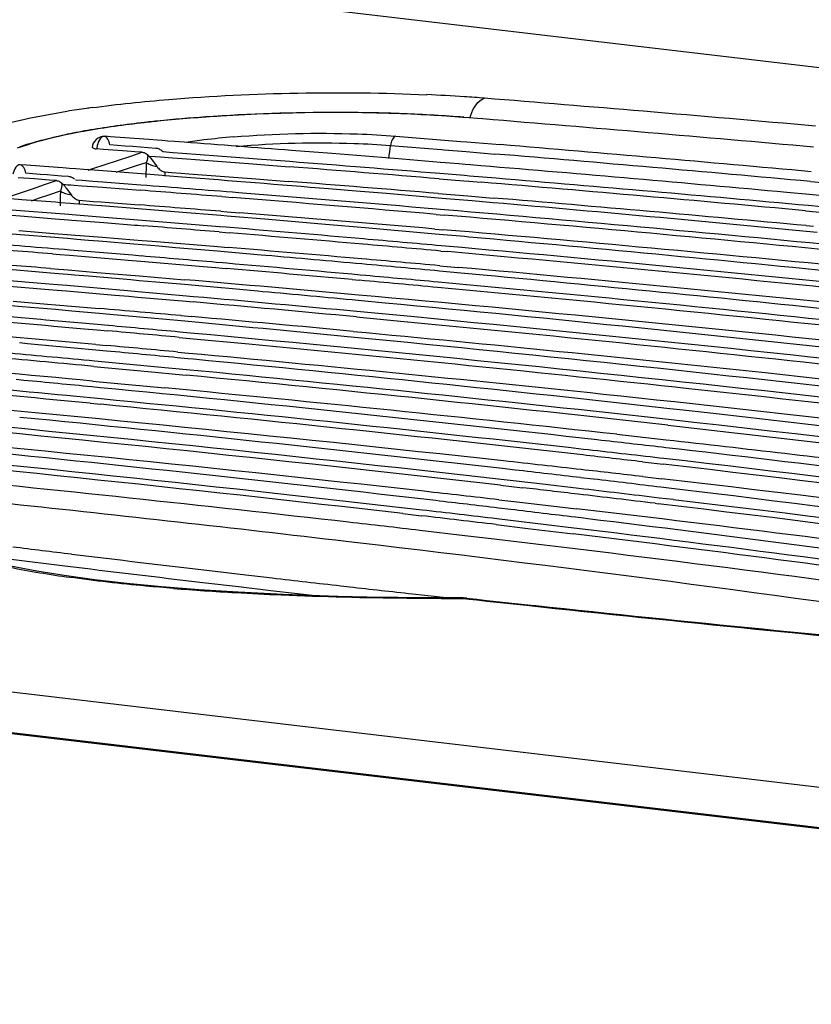
# Model space of a CAD drawing. Units: millimetres. Extents: x 0 to 420, y 0 to 297.
# Drawn here: x 305 to 307, y 90 to 94 of the extents above; entities that cross this region are included whole.
import ezdxf

# ---------------------------------------------------------------- set-up
doc = ezdxf.new("R2010")
doc.units = ezdxf.units.MM
doc.header["$LTSCALE"] = 23.1
doc.layers.get('0').update_dxf_attribs({"linetype": 'CONTINUOUS'})

msp = doc.modelspace()

# ---------------------------------------------------------------- linework, layer by layer
at = {"color": 9, "linetype": 'CONTINUOUS'}
for p, q in [((280.3397, 96.9919), (309.8953, 93.5069)), ((313.0099, 90.5342), (272.7404, 95.2824)), ((312.781, 90.4108), (272.4367, 95.1678)), ((306.1092, 93.6206), (306.113, 93.621)), ((305.8663, 93.5529), (306.102, 93.5337)), ((304.5344, 93.5211), (304.4967, 93.5089)), ((304.545, 93.5245), (304.5344, 93.5211)), ((305.8474, 93.519), (306.0323, 93.504)), ((306.0323, 93.504), (306.0416, 93.5032)), ((306.0416, 93.5032), (306.1218, 93.4966)), ((306.102, 93.5337), (306.1241, 93.5319)), ((306.1241, 93.5319), (306.245, 93.5219)), ((304.8592, 93.465), (304.904, 93.4796)), ((304.904, 93.4796), (304.9491, 93.4942)), ((306.1218, 93.4966), (306.2256, 93.488)), ((304.7528, 93.43), (304.7702, 93.4358)), ((304.7702, 93.4358), (304.8146, 93.4504)), ((304.8146, 93.4504), (304.8592, 93.465)), ((304.855, 93.422), (304.8852, 93.4319)), ((304.8852, 93.4319), (304.9244, 93.4447)), ((304.9244, 93.4447), (304.9637, 93.4574)), ((304.5083, 93.3476), (304.5514, 93.3623)), ((304.5514, 93.3623), (304.5948, 93.3771)), ((304.5948, 93.3771), (304.6384, 93.3918)), ((307.3671, 93.3885), (307.4803, 93.3782)), ((304.4653, 93.3328), (304.5083, 93.3476)), ((304.548, 93.319), (304.5771, 93.329)), ((304.5771, 93.329), (304.615, 93.3419)), ((304.615, 93.3419), (304.653, 93.3547)), ((304.4746, 92.0217), (304.6685, 91.9978)), ((305.1928, 91.9804), (305.3028, 91.9675)), ((305.1686, 91.9376), (305.1791, 91.9364)), ((305.1791, 91.9364), (305.2975, 91.9225)), ((305.3028, 91.9675), (305.4195, 91.9539)), ((305.2958, 91.9021), (305.2958, 91.9021)), ((305.2975, 91.9225), (305.4143, 91.9089)), ((305.4143, 91.9089), (305.5857, 91.8892)), ((305.6677, 91.9254), (305.6998, 91.9218)), ((305.9269, 91.8963), (306.0615, 91.8814)), ((306.108, 91.8798), (306.1231, 91.8781)), ((306.1231, 91.8781), (306.1328, 91.8771)), ((306.1328, 91.8771), (306.1596, 91.8741)), ((306.1596, 91.8741), (306.1963, 91.8702)), ((306.1963, 91.8702), (306.3399, 91.8548))]:
    msp.add_line(p, q, dxfattribs=at)
at = {"color": 6, "linetype": 'CONTINUOUS'}
for p, q in [((312.7891, 90.4136), (272.4543, 95.1695)), ((306.1317, 93.6188), (306.1092, 93.6206)), ((306.1629, 93.6163), (306.1317, 93.6188)), ((306.182, 93.6148), (306.1629, 93.6163)), ((304.8345, 93.5504), (304.8118, 93.5521)), ((304.9542, 93.5416), (304.8345, 93.5504)), ((304.9734, 93.5402), (304.9542, 93.5416)), ((305.0026, 93.538), (304.9734, 93.5402)), ((305.0216, 93.5366), (305.0026, 93.538)), ((304.5339, 93.5231), (304.5032, 93.5132)), ((304.8083, 93.5047), (304.784, 93.5064)), ((304.8941, 93.4983), (304.8083, 93.5047)), ((304.8597, 93.5188), (304.8319, 93.5208)), ((304.8875, 93.5167), (304.8597, 93.5188)), ((304.9152, 93.5147), (304.8875, 93.5167)), ((304.943, 93.5126), (304.9152, 93.5147)), ((304.9707, 93.5106), (304.943, 93.5126)), ((304.9984, 93.5085), (304.9707, 93.5106)), ((305.0418, 93.535), (305.0216, 93.5366)), ((305.0653, 93.5333), (305.0418, 93.535)), ((305.1006, 93.5306), (305.0653, 93.5333)), ((304.9216, 93.4963), (304.8941, 93.4983)), ((304.9491, 93.4942), (304.9216, 93.4963)), ((304.973, 93.4808), (304.9963, 93.4791)), ((304.9963, 93.4791), (305.0152, 93.4777)), ((305.0152, 93.4777), (305.0436, 93.4755)), ((305.0359, 93.4946), (305.0241, 93.4955)), ((305.0599, 93.4928), (305.0359, 93.4946)), ((305.0436, 93.4755), (305.0587, 93.4744)), ((305.0587, 93.4744), (305.0939, 93.4718)), ((305.0951, 93.4901), (305.0599, 93.4928)), ((305.0939, 93.4718), (305.3488, 93.4523)), ((305.3503, 93.4707), (305.0951, 93.4901)), ((305.3651, 93.4696), (305.3503, 93.4707)), ((305.4826, 93.4605), (305.3651, 93.4696)), ((305.6355, 93.4893), (305.4889, 93.5008)), ((305.846, 93.4725), (305.6355, 93.4893)), ((305.8621, 93.4712), (305.846, 93.4725)), ((306.0284, 93.4576), (305.8621, 93.4712)), ((304.53, 93.4477), (304.5071, 93.4494)), ((304.6435, 93.4392), (304.53, 93.4477)), ((304.6621, 93.4378), (304.6435, 93.4392)), ((304.6862, 93.4359), (304.6621, 93.4378)), ((304.7088, 93.4342), (304.6862, 93.4359)), ((304.7364, 93.4321), (304.7088, 93.4342)), ((304.775, 93.4292), (304.7364, 93.4321)), ((305.3488, 93.4523), (305.3637, 93.4511)), ((305.3637, 93.4511), (305.4811, 93.442)), ((306.0625, 93.4548), (306.0284, 93.4576)), ((306.095, 93.4522), (306.0625, 93.4548)), ((306.1179, 93.4503), (306.095, 93.4522)), ((306.137, 93.4487), (306.1179, 93.4503)), ((306.1493, 93.4477), (306.137, 93.4487)), ((306.1743, 93.4456), (306.1493, 93.4477)), ((304.5588, 93.3978), (304.4997, 93.4022)), ((304.5532, 93.4161), (304.5274, 93.4181)), ((304.579, 93.4142), (304.5532, 93.4161)), ((304.5853, 93.3958), (304.5588, 93.3978)), ((304.6048, 93.4123), (304.579, 93.4142)), ((304.6119, 93.3938), (304.5853, 93.3958)), ((304.6306, 93.4103), (304.6048, 93.4123)), ((304.6563, 93.4084), (304.6306, 93.4103)), ((304.6821, 93.4065), (304.6563, 93.4084)), ((304.9462, 93.416), (304.775, 93.4292)), ((304.9637, 93.4147), (304.9462, 93.416)), ((305.0209, 93.4102), (304.9637, 93.4147)), ((305.0334, 93.4093), (305.0209, 93.4102)), ((305.0309, 93.423), (305.0543, 93.4213)), ((305.0917, 93.4047), (305.0334, 93.4093)), ((305.0543, 93.4213), (305.0896, 93.4186)), ((305.0896, 93.4186), (305.1175, 93.4165)), ((305.1175, 93.4165), (305.3448, 93.3991)), ((305.3448, 93.3991), (305.3597, 93.398)), ((305.3597, 93.398), (305.4771, 93.3888)), ((306.024, 93.3984), (306.1134, 93.391)), ((306.1151, 93.4098), (306.0257, 93.4171)), ((306.1329, 93.4083), (306.1151, 93.4098)), ((306.2298, 93.4002), (306.1329, 93.4083)), ((304.6384, 93.3918), (304.6119, 93.3938)), ((304.6624, 93.3784), (304.6799, 93.377)), ((304.6799, 93.377), (304.6908, 93.3762)), ((304.6908, 93.3762), (304.7031, 93.3753)), ((304.7031, 93.3753), (304.73, 93.3732)), ((304.7312, 93.3916), (304.7069, 93.3935)), ((304.73, 93.3732), (304.7684, 93.3703)), ((304.7697, 93.3888), (304.7312, 93.3916)), ((304.7684, 93.3703), (304.8046, 93.3675)), ((304.8058, 93.386), (304.7697, 93.3888)), ((304.8046, 93.3675), (304.8196, 93.3664)), ((304.8209, 93.3849), (304.8058, 93.386)), ((304.8196, 93.3664), (304.9424, 93.3569)), ((304.9438, 93.3755), (304.8209, 93.3849)), ((305.7236, 93.3537), (305.6232, 93.362)), ((306.1134, 93.391), (306.1311, 93.3896)), ((306.1311, 93.3896), (306.1762, 93.3858)), ((304.5133, 93.3227), (304.472, 93.3259)), ((305.2369, 93.3337), (305.2511, 93.3326)), ((305.2511, 93.3326), (305.275, 93.3307)), ((305.8334, 93.3445), (305.7236, 93.3537)), ((306.02, 93.3287), (305.8334, 93.3445)), ((306.0198, 93.3453), (306.127, 93.3364)), ((306.0494, 93.3262), (306.02, 93.3287)), ((306.1276, 93.3195), (306.0494, 93.3262)), ((306.127, 93.3364), (306.2191, 93.3287)), ((307.3629, 93.3413), (307.2815, 93.3488)), ((307.4019, 93.3377), (307.3629, 93.3413)), ((304.508, 93.2823), (304.4283, 93.2884)), ((304.6352, 93.3132), (304.5133, 93.3227)), ((304.6528, 93.3118), (304.6352, 93.3132)), ((304.6887, 93.309), (304.6528, 93.3118)), ((304.7009, 93.308), (304.6887, 93.309)), ((304.7233, 93.3063), (304.7009, 93.308)), ((304.7211, 93.3204), (304.772, 93.3165)), ((304.766, 93.3029), (304.7233, 93.3063)), ((304.8021, 93.3), (304.766, 93.3029)), ((304.772, 93.3165), (304.8002, 93.3144)), ((304.8002, 93.3144), (304.8153, 93.3132)), ((304.8171, 93.2988), (304.8021, 93.3)), ((304.8153, 93.3132), (304.9383, 93.3037)), ((305.0227, 93.2823), (304.8171, 93.2988)), ((306.0435, 93.2861), (306.0144, 93.2886)), ((306.1431, 93.3181), (306.1276, 93.3195)), ((307.4059, 93.2969), (307.3592, 93.3012)), ((304.427, 93.27), (304.5067, 93.2638)), ((304.5067, 93.2638), (304.6336, 93.2539)), ((304.6351, 93.2725), (304.508, 93.2823)), ((304.6336, 93.2539), (304.6816, 93.2501)), ((304.6831, 93.2687), (304.6351, 93.2725)), ((304.6952, 93.2678), (304.6831, 93.2687)), ((304.7962, 93.2598), (304.6952, 93.2678)), ((304.8112, 93.2586), (304.7962, 93.2598)), ((304.9783, 93.2452), (304.8112, 93.2586)), ((305.0807, 93.2776), (305.0227, 93.2823)), ((305.2332, 93.265), (305.0807, 93.2776)), ((305.233, 93.2806), (305.2561, 93.2787)), ((305.2561, 93.2631), (305.2332, 93.265)), ((305.2561, 93.2787), (305.2705, 93.2776)), ((305.2705, 93.2619), (305.2561, 93.2631)), ((305.2705, 93.2776), (305.302, 93.275)), ((305.3927, 93.2517), (305.2705, 93.2619)), ((306.013, 93.2696), (306.042, 93.2671)), ((307.3495, 93.2827), (307.5878, 93.2604)), ((304.6816, 93.2501), (304.6938, 93.2491)), ((304.6938, 93.2491), (304.7946, 93.2411)), ((304.7946, 93.2411), (304.8096, 93.2399)), ((304.8096, 93.2399), (304.9224, 93.2309)), ((304.9224, 93.2309), (304.9331, 93.23)), ((304.9331, 93.23), (304.9534, 93.2284)), ((305.229, 93.2248), (304.9783, 93.2452)), ((305.2522, 93.2228), (305.229, 93.2248)), ((305.2668, 93.2216), (305.2522, 93.2228)), ((305.4054, 93.2507), (305.3927, 93.2517)), ((305.6125, 93.2331), (305.4054, 93.2507)), ((305.7556, 93.2208), (305.6125, 93.2331)), ((306.0092, 93.1985), (305.7556, 93.2208)), ((306.0082, 93.2165), (306.0373, 93.214)), ((307.3525, 93.2289), (307.3788, 93.2265)), ((304.6781, 93.1817), (304.4628, 93.1992)), ((304.5023, 93.2106), (304.6295, 93.2007)), ((304.6295, 93.2007), (304.6773, 93.1969)), ((304.6773, 93.1969), (304.6915, 93.1958)), ((304.6902, 93.1807), (304.6781, 93.1817)), ((304.6915, 93.1958), (304.8055, 93.1868)), ((304.8055, 93.1868), (304.9185, 93.1777)), ((305.2275, 93.2059), (305.2507, 93.204)), ((305.2507, 93.204), (305.2652, 93.2028)), ((306.0386, 93.1959), (306.0092, 93.1985)), ((306.1162, 93.189), (306.0386, 93.1959)), ((306.1315, 93.1876), (306.1162, 93.189)), ((307.3913, 93.2043), (307.3527, 93.208)), ((304.7125, 93.1789), (304.6902, 93.1807)), ((304.7549, 93.1754), (304.7125, 93.1789)), ((304.7908, 93.1724), (304.7549, 93.1754)), ((304.8058, 93.1712), (304.7908, 93.1724)), ((304.9185, 93.1618), (304.8058, 93.1712)), ((304.9185, 93.1777), (304.9489, 93.1752)), ((304.9487, 93.1592), (304.9185, 93.1618)), ((305.0086, 93.1542), (304.9487, 93.1592)), ((304.9489, 93.1752), (304.9847, 93.1723)), ((304.9847, 93.1723), (305.223, 93.1528)), ((305.0696, 93.149), (305.0086, 93.1542)), ((305.1157, 93.1451), (305.0696, 93.149)), ((305.2218, 93.136), (305.1157, 93.1451)), ((305.223, 93.1528), (305.2463, 93.1509)), ((305.2463, 93.1509), (305.2608, 93.1496)), ((306.1051, 93.1494), (306.0319, 93.1559)), ((304.6241, 93.1265), (304.6511, 93.1243)), ((304.6511, 93.1243), (304.6851, 93.1216)), ((304.6864, 93.1404), (304.6679, 93.1419)), ((304.6851, 93.1216), (304.9129, 93.1026)), ((304.9144, 93.1215), (304.6864, 93.1404)), ((304.945, 93.1189), (304.9144, 93.1215)), ((305.2453, 93.134), (305.2218, 93.136)), ((305.26, 93.1327), (305.2453, 93.134)), ((305.3792, 93.1224), (305.26, 93.1327)), ((305.3966, 93.1209), (305.3792, 93.1224)), ((306.03, 93.1369), (306.0549, 93.1346)), ((304.6164, 93.0573), (304.4126, 93.0745)), ((304.9129, 93.1026), (304.9434, 93.1001)), ((304.9434, 93.1001), (305.1698, 93.0808)), ((305.1698, 93.0808), (305.2154, 93.0769)), ((305.2154, 93.0769), (305.2388, 93.0749)), ((305.2402, 93.0938), (305.2163, 93.0959)), ((305.2388, 93.0749), (305.2534, 93.0736)), ((305.2548, 93.0926), (305.2402, 93.0938)), ((306.0256, 93.0838), (306.0919, 93.0778)), ((304.6461, 93.0548), (304.6164, 93.0573)), ((304.6172, 93.0736), (304.647, 93.0712)), ((304.6799, 93.0519), (304.6461, 93.0548)), ((304.647, 93.0712), (304.6811, 93.0684)), ((304.7038, 93.0499), (304.6799, 93.0519)), ((304.6811, 93.0684), (304.7847, 93.0598)), ((304.7545, 93.0455), (304.7038, 93.0499)), ((304.8101, 93.0407), (304.7545, 93.0455)), ((304.7847, 93.0598), (304.9082, 93.0495)), ((304.9071, 93.0323), (304.8101, 93.0407)), ((304.9082, 93.0495), (304.9389, 93.0469)), ((304.9389, 93.0469), (305.1014, 93.0332)), ((305.7582, 93.0482), (305.7375, 93.05)), ((306.1019, 93.0572), (306.0249, 93.0644)), ((306.1171, 93.0558), (306.1019, 93.0572)), ((306.183, 93.0497), (306.1171, 93.0558)), ((304.3591, 93.0193), (304.6108, 92.9981)), ((304.6124, 93.017), (304.3665, 93.0376)), ((304.6424, 93.0145), (304.6124, 93.017)), ((304.6761, 93.0116), (304.6424, 93.0145)), ((304.8953, 92.9928), (304.6761, 93.0116)), ((304.938, 93.0296), (304.9071, 93.0323)), ((304.9986, 93.0243), (304.938, 93.0296)), ((305.102, 93.0152), (304.9986, 93.0243)), ((305.1408, 93.0118), (305.102, 93.0152)), ((305.2348, 93.0034), (305.1408, 93.0118)), ((305.2494, 93.0021), (305.2348, 93.0034)), ((305.7091, 93.0333), (305.7358, 93.0309)), ((304.6108, 92.9981), (304.6408, 92.9956)), ((304.6408, 92.9956), (304.6745, 92.9927)), ((304.6745, 92.9927), (304.8502, 92.9776)), ((304.8502, 92.9776), (304.9007, 92.9732)), ((304.933, 92.9895), (304.8953, 92.9928)), ((304.9007, 92.9732), (304.9315, 92.9705)), ((304.9315, 92.9705), (305.0946, 92.9561)), ((305.0962, 92.9751), (304.933, 92.9895)), ((305.1349, 92.9717), (305.0962, 92.9751)), ((305.3677, 92.9914), (305.2494, 93.0021)), ((305.3851, 92.9898), (305.3677, 92.9914)), ((304.5148, 92.9353), (304.4474, 92.9412)), ((304.4816, 92.9556), (304.6061, 92.945)), ((304.6049, 92.9274), (304.5148, 92.9353)), ((304.6061, 92.945), (304.6363, 92.9425)), ((304.6363, 92.9425), (304.7928, 92.929)), ((305.0946, 92.9561), (305.1332, 92.9527)), ((305.828, 92.9488), (305.7302, 92.958)), ((304.5823, 92.8888), (304.3502, 92.909)), ((304.6353, 92.9247), (304.6049, 92.9274)), ((304.6937, 92.9195), (304.6353, 92.9247)), ((304.7933, 92.9107), (304.6937, 92.9195)), ((304.832, 92.9072), (304.7933, 92.9107)), ((304.9272, 92.8986), (304.832, 92.9072)), ((305.0902, 92.8837), (304.9272, 92.8986)), ((305.0892, 92.9031), (305.1015, 92.902)), ((305.1015, 92.902), (305.1279, 92.8996)), ((305.7239, 92.8986), (305.8837, 92.8835)), ((305.9344, 92.8982), (305.7258, 92.9179)), ((304.3488, 92.89), (304.5994, 92.8681)), ((304.6, 92.8872), (304.5823, 92.8888)), ((304.5994, 92.8681), (304.6293, 92.8655)), ((304.6303, 92.8846), (304.6, 92.8872)), ((304.6293, 92.8655), (304.7389, 92.8557)), ((304.7876, 92.8706), (304.6303, 92.8846)), ((304.8262, 92.8671), (304.7876, 92.8706)), ((305.1287, 92.8801), (305.0902, 92.8837)), ((304.7389, 92.8557), (304.7856, 92.8515)), ((304.7856, 92.8515), (304.8244, 92.848)), ((305.0829, 92.8244), (305.1214, 92.8209)), ((305.1224, 92.8402), (305.0846, 92.8437)), ((304.5337, 92.8015), (304.5048, 92.8041)), ((304.6241, 92.7932), (304.5337, 92.8015)), ((304.7811, 92.7787), (304.6241, 92.7932)), ((304.7805, 92.7985), (304.8193, 92.795)), ((305.1214, 92.8209), (305.3345, 92.801)), ((304.8197, 92.7751), (304.7811, 92.7787)), ((305.0779, 92.7714), (305.1166, 92.7678)), ((304.7739, 92.7194), (304.8125, 92.7158)), ((304.8144, 92.7351), (304.7758, 92.7387)), ((305.0438, 92.7134), (304.8144, 92.7351)), ((305.1139, 92.7472), (305.0757, 92.7508)), ((305.1349, 92.7452), (305.1139, 92.7472)), ((304.8125, 92.7158), (304.9962, 92.6984)), ((304.9962, 92.6984), (305.0688, 92.6915)), ((305.0705, 92.7109), (305.0438, 92.7134)), ((305.0688, 92.6915), (305.1077, 92.6878)), ((305.1094, 92.7072), (305.0705, 92.7109)), ((304.521, 92.6689), (304.4922, 92.6716)), ((304.769, 92.6664), (304.8076, 92.6627)), ((304.8076, 92.6627), (305.0311, 92.6416)), ((304.797, 92.6424), (304.7664, 92.6454)), ((304.7616, 92.6054), (304.7106, 92.6103)), ((304.7599, 92.586), (304.7987, 92.5822)), ((304.8005, 92.6017), (304.7616, 92.6054)), ((306.907, 92.5611), (306.859, 92.5664)), ((307.0368, 92.5464), (306.907, 92.5611)), ((306.667, 92.4736), (306.8458, 92.4538)), ((306.6108, 92.4518), (306.5958, 92.4535)), ((306.8922, 92.4195), (306.8437, 92.4251)), ((306.7596, 92.3741), (306.8349, 92.3654)), ((306.837, 92.386), (306.8216, 92.3877)), ((306.2985, 92.3442), (306.2534, 92.3494)), ((306.3875, 92.294), (306.2484, 92.31)), ((306.5293, 92.2776), (306.3875, 92.294)), ((306.5822, 92.3112), (306.5358, 92.3167)), ((306.761, 92.3204), (306.8286, 92.3126)), ((306.2459, 92.2896), (306.3257, 92.2804)), ((306.8743, 92.2764), (306.8265, 92.2822)), ((307.0151, 92.2593), (306.8743, 92.2764)), ((306.0112, 92.2335), (305.9682, 92.2385)), ((306.2399, 92.2367), (306.327, 92.2267)), ((306.327, 92.2267), (306.5207, 92.2041)), ((306.805, 92.2239), (306.8165, 92.2225)), ((306.8707, 92.2371), (306.8204, 92.2431)), ((305.8924, 92.1866), (305.9598, 92.1788)), ((306.2826, 92.2016), (306.2381, 92.2069)), ((306.4108, 92.1464), (306.232, 92.1677)), ((306.5459, 92.1698), (306.5166, 92.1734)), ((306.5612, 92.1679), (306.5459, 92.1698)), ((306.1166, 92.1068), (305.9542, 92.1259)), ((306.2294, 92.147), (306.3451, 92.1332)), ((306.3451, 92.1332), (306.5089, 92.1134)), ((306.5112, 92.1342), (306.4108, 92.1464)), ((305.6973, 92.0845), (305.6865, 92.0858)), ((305.7277, 92.0809), (305.6973, 92.0845)), ((306.2229, 92.0943), (306.1166, 92.1068)), ((304.5674, 91.9784), (304.4724, 91.9966)), ((304.6669, 91.9621), (304.5674, 91.9784)), ((305.2958, 91.9021), (305.1539, 91.9111)), ((305.367, 91.8983), (305.2958, 91.9021)), ((305.4593, 91.894), (305.367, 91.8983)), ((305.5564, 91.8903), (305.4593, 91.894)), ((306.1103, 91.8813), (305.997, 91.8818)), ((306.1234, 91.8806), (306.1332, 91.8796)), ((306.1332, 91.8796), (306.1599, 91.8767)), ((306.1599, 91.8767), (306.1966, 91.8727)), ((306.1966, 91.8727), (306.3551, 91.8557)), ((306.3551, 91.8557), (306.3736, 91.8537))]:
    msp.add_line(p, q, dxfattribs=at)
at = {"color": 2, "linetype": 'CONTINUOUS'}
for p, q in [((304.9923, 93.4559), (305.0012, 93.4435)), ((304.6823, 93.353), (304.6915, 93.3406))]:
    msp.add_line(p, q, dxfattribs=at)
at = {"color": 9, "linetype": 'CONTINUOUS'}
msp.add_lwpolyline([(305.8663, 93.5529), (305.8634, 93.5517), (305.8606, 93.5496), (305.8579, 93.5469), (305.8554, 93.5434), (305.8531, 93.5394), (305.8511, 93.5348), (305.8495, 93.5298), (305.8483, 93.5245), (305.8474, 93.519)], dxfattribs=at)
at = {"color": 6, "linetype": 'CONTINUOUS'}
for points in [[(305.0169, 93.5015), (305.014, 93.5034), (305.011, 93.505), (305.008, 93.5063), (305.0048, 93.5074), (305.0016, 93.5081), (304.9984, 93.5085)], [(304.9491, 93.4942), (304.9524, 93.4938), (304.9557, 93.4929), (304.9589, 93.4917), (304.9619, 93.4901), (304.9648, 93.4882), (304.9675, 93.486)], [(305.0012, 93.4435), (305.0043, 93.4397), (305.0074, 93.4363), (305.0106, 93.4332), (305.0139, 93.4305), (305.0173, 93.428), (305.0207, 93.4261), (305.0241, 93.4246), (305.0275, 93.4236), (305.0309, 93.423)], [(304.7039, 93.3965), (304.7007, 93.3992), (304.6972, 93.4016), (304.6936, 93.4035), (304.6898, 93.4049), (304.686, 93.4059), (304.6821, 93.4065)], [(304.6384, 93.3918), (304.6416, 93.3913), (304.6448, 93.3905), (304.6479, 93.3894), (304.6509, 93.3879), (304.6537, 93.3861), (304.6563, 93.384)], [(304.6915, 93.3406), (304.6945, 93.3369), (304.6976, 93.3335), (304.7008, 93.3305), (304.7041, 93.3278), (304.7075, 93.3254), (304.7109, 93.3234), (304.7143, 93.322), (304.7177, 93.321), (304.7211, 93.3204)], [(305.1539, 91.9111), (305.02, 91.9215), (304.8936, 91.9335), (304.7757, 91.9471), (304.6669, 91.9621)], [(305.997, 91.8818), (305.8743, 91.883), (305.7614, 91.8848), (305.6567, 91.8872), (305.5564, 91.8903)]]:
    msp.add_lwpolyline(points, dxfattribs=at)
at = {"color": 2, "linetype": 'CONTINUOUS'}
for points in [[(305.0241, 93.4955), (305.0229, 93.4966), (305.0217, 93.4976), (305.0205, 93.4987), (305.0193, 93.4997), (305.0181, 93.5006), (305.0169, 93.5015)], [(304.9675, 93.486), (304.9679, 93.485), (304.9681, 93.4839), (304.9684, 93.4827), (304.9685, 93.4815), (304.9687, 93.4802), (304.9687, 93.4788), (304.9687, 93.4774), (304.9686, 93.4758), (304.9685, 93.4742), (304.9683, 93.4726), (304.968, 93.4708), (304.9676, 93.469), (304.9671, 93.4671), (304.9665, 93.4651), (304.9659, 93.4631), (304.9652, 93.4612), (304.9645, 93.4593), (304.9637, 93.4574)], [(304.9675, 93.486), (304.9684, 93.4852), (304.9694, 93.4844), (304.9703, 93.4835), (304.9712, 93.4826), (304.9721, 93.4817), (304.973, 93.4808)], [(304.973, 93.4808), (304.9763, 93.4771), (304.9796, 93.4731), (304.9828, 93.4691), (304.986, 93.4648), (304.9923, 93.4559)], [(304.9637, 93.4574), (304.9666, 93.4553), (304.9699, 93.4532), (304.9736, 93.4513), (304.9776, 93.4495), (304.9819, 93.4479), (304.9864, 93.4465), (304.9912, 93.4453), (304.9962, 93.4443), (305.0012, 93.4435)], [(304.6563, 93.384), (304.6567, 93.383), (304.657, 93.3819), (304.6573, 93.3807), (304.6575, 93.3795), (304.6576, 93.3782), (304.6577, 93.3769), (304.6578, 93.3755), (304.6577, 93.374), (304.6576, 93.3724), (304.6575, 93.3707), (304.6572, 93.369), (304.6569, 93.3672), (304.6565, 93.3653), (304.656, 93.3634), (304.6554, 93.3613), (304.6547, 93.3592), (304.6539, 93.357), (304.653, 93.3547)], [(304.6563, 93.384), (304.6573, 93.3831), (304.6583, 93.3822), (304.6593, 93.3813), (304.6603, 93.3803), (304.6614, 93.3794), (304.6624, 93.3784)], [(304.6624, 93.3784), (304.6659, 93.3743), (304.6694, 93.3702), (304.6728, 93.3661), (304.676, 93.3617), (304.6823, 93.353)], [(304.653, 93.3547), (304.6559, 93.3525), (304.6593, 93.3504), (304.663, 93.3484), (304.6671, 93.3466), (304.6715, 93.345), (304.6762, 93.3435), (304.6812, 93.3423), (304.6863, 93.3413), (304.6915, 93.3406)]]:
    msp.add_lwpolyline(points, dxfattribs=at)
at = {"color": 9, "linetype": 'CONTINUOUS'}
for centre, radius, start, end in [((305.713, 87.6186), 6.09, 86.21498, 87.4989), ((305.7662, 88.4343), 5.2725, 85.412, 86.206), ((294.2493, -54.8384), 149.0073, 85.182506, 85.404486), ((305.2705, 89.8953), 3.7939, 97.935, 99.0059), ((305.329, 89.4833), 4.2101, 97.6656, 97.949), ((305.6976, 88.3812), 5.2557, 86.1498, 87.4813), ((305.7418, 89.0498), 4.5855, 85.4037, 86.1391), ((294.6531, -50.0525), 144.2045, 84.934325, 85.182674), ((305.483, 88.9579), 4.6732, 95.7562, 96.48), ((305.1538, 91.2523), 2.3548, 100.0306, 101.1766), ((305.4466, 91.315), 2.2407, 97.0291, 97.8838), ((305.5117, 90.7689), 2.7906, 94.772, 96.984), ((305.4073, 91.598), 1.955, 97.8818, 98.8226), ((304.3868, 93.6855), 1.4701, 351.6519, 353.4963), ((294.5756, -46.9695), 140.9752, 84.792637, 85.251842), ((294.574, -46.793), 140.7641, 84.785558, 85.251979), ((305.9076, 93.4051), 0.9453, 176.8245, 180.1396), ((305.9196, 93.3767), 0.8898, 177.0169, 177.9753), ((305.5996, 93.3108), 0.9476, 177.345, 180.6434), ((305.6124, 93.2825), 0.8922, 177.5619, 178.54), ((317.3287, 195.0371), 103.7688, 262.887504, 263.005963), ((317.7204, 198.242), 106.9976, 263.006729, 263.276214), ((305.2325, 95.8541), 3.9361, 258.8304, 262.0292), ((317.7088, 198.3053), 107.1044, 263.006702, 263.276211), ((318.3579, 203.6755), 112.4683, 263.394052, 263.52128), ((305.8589, 102.07), 10.1854, 265.51219, 266.78021), ((305.9374, 103.3566), 11.4743, 266.74968, 267.57667), ((318.6331, 206.1005), 114.9089, 263.537506, 263.651463), ((306.0461, 106.379), 14.4987, 267.65227, 269.44892), ((306.1277, 112.0248), 20.145, 269.37135, 269.65355), ((306.1412, 114.258), 22.3783, 269.6535, 269.91479), ((306.1179, 91.8347), 0.0461, 83.1762, 102.4482), ((319.8364, 218.3741), 127.2371, 263.910982, 264.662736)]:
    msp.add_arc(centre, radius, start, end, dxfattribs=at)
at = {"color": 6, "linetype": 'CONTINUOUS'}
for centre, radius, start, end in [((305.558, 88.161), 5.4743, 93.9768, 95.7934), ((305.6448, 86.8985), 6.7397, 89.89644, 93.96851), ((305.6525, 87.2026), 6.4357, 87.85674, 89.96035), ((305.6818, 88.0162), 5.6215, 86.6962, 87.8452), ((305.7308, 88.8523), 4.784, 85.4178, 86.7044), ((294.4763, -50.9875), 145.0753, 84.897636, 85.371914), ((305.1608, 91.1878), 2.4205, 99.4813, 101.5498), ((305.2941, 90.3945), 3.2249, 97.8045, 99.4964), ((305.4129, 89.5347), 4.0929, 96.3885, 97.8174), ((305.4761, 88.9871), 4.6442, 96.0334, 96.4117), ((305.4953, 88.806), 4.8262, 95.8261, 96.0345), ((294.4337, -48.0267), 141.9587, 85.533493, 85.690697), ((294.7186, -44.0862), 137.9486, 85.29911, 85.525363), ((294.7066, -44.871), 138.7506, 85.320672, 85.545631), ((295.3737, -36.5412), 130.4347, 84.76197, 85.250192), ((294.2989, -44.1475), 137.9749, 85.292125, 85.513547), ((295.4331, -36.1682), 130.0175, 84.737071, 85.236665), ((295.3225, -31.7351), 125.48, 85.44031, 85.602446), ((294.7172, -44.1388), 137.9479, 85.300246, 85.526367), ((295.4279, -35.6138), 129.4466, 84.715786, 85.237105), ((294.1345, -45.9131), 139.6888, 85.441369, 85.562518), ((294.4982, -41.3932), 135.1542, 85.112639, 85.426532), ((295.0359, -35.3057), 129.0621, 85.120309, 85.43953), ((295.4459, -35.4475), 129.2261, 84.713394, 85.217839), ((294.1335, -45.961), 139.6833, 85.442348, 85.563618), ((295.281, -32.6564), 126.442, 84.521506, 85.071879), ((294.5067, -41.3267), 135.0339, 85.11393, 85.414565), ((295.3422, -31.6581), 125.3826, 84.41978, 85.104593), ((295.0446, -35.4014), 129.1566, 84.441745, 85.114819), ((293.9784, -42.3873), 136.059, 85.257463, 85.373267), ((294.4985, -36.5824), 130.25, 85.044566, 85.257714), ((294.2663, -38.9348), 132.5945, 85.032386, 85.241761), ((295.3467, -31.642), 125.3129, 84.412753, 85.106095), ((295.2844, -27.9038), 121.5762, 84.197936, 84.881236), ((293.4258, -43.7805), 137.3642, 85.323885, 85.443324), ((294.1644, -35.4154), 128.9857, 85.329183, 85.475224), ((294.2639, -38.997), 132.6034, 85.033733, 85.242981), ((294.5464, -35.703), 129.3506, 84.90664, 85.032047), ((294.3504, -38.2958), 131.9697, 84.921706, 85.044759), ((295.3126, -27.8819), 121.5115, 84.156259, 84.904334), ((294.0876, -36.3446), 129.918, 85.086097, 85.206146), ((294.1684, -35.3171), 128.9278, 84.8487, 85.003812), ((295.2035, -28.4257), 122.0437, 84.131478, 84.898875), ((293.4249, -43.8258), 137.3562, 85.326147, 85.44433), ((294.0359, -36.9442), 130.5198, 84.856271, 85.068985), ((294.5436, -35.7702), 129.3646, 84.907906, 85.033396), ((294.4072, -32.6652), 126.2652, 84.72072, 84.84861), ((295.2206, -28.2858), 121.8495, 84.132606, 84.881314), ((294.1281, -35.4686), 129.0228, 84.850245, 85.05341), ((294.1396, -35.8017), 129.3726, 84.73112, 84.847511), ((295.2391, -23.8862), 117.4468, 83.977357, 84.653306), ((294.0782, -36.0642), 129.5671, 84.839616, 85.11955), ((294.4309, -32.1041), 125.6446, 84.708573, 84.837855), ((295.1076, -24.8838), 118.3928, 83.909951, 84.712381), ((295.317, -23.3721), 116.8875, 83.933366, 84.746316), ((293.8145, -34.5724), 128.0455, 84.662395, 84.927917), ((294.0553, -31.7219), 125.2253, 84.650463, 84.809007), ((294.9674, -26.3195), 119.7819, 83.915942, 84.843987), ((293.9832, -32.1987), 125.6471, 84.638353, 84.908862), ((295.214, -19.7726), 113.22, 83.688387, 84.620802), ((293.6089, -36.4235), 129.8351, 84.927121, 85.058449), ((293.9763, -32.3107), 125.706, 84.642786, 84.910491), ((293.4369, -33.9502), 127.3277, 84.751343, 84.868081), ((293.8613, -29.1026), 122.502, 84.446206, 84.722641), ((293.2129, -35.9344), 129.2516, 84.865354, 85.05959), ((293.5108, -32.5824), 125.9396, 84.727879, 84.845954), ((293.5076, -32.6515), 125.9555, 84.729362, 84.847518), ((293.1336, -32.5145), 125.7931, 84.689687, 84.829419), ((293.3905, -29.4565), 122.7647, 84.5381, 84.65814), ((292.9945, -33.4608), 126.6756, 84.666657, 84.987682), ((293.1369, -31.8772), 125.1388, 84.664192, 84.823921), ((294.4454, -18.772), 112.0283, 83.638111, 84.524619), ((294.18, -21.0395), 114.2511, 83.632142, 84.511496), ((294.4198, -19.2931), 112.5093, 83.654926, 84.548061), ((292.904, -30.2767), 123.4529, 84.51205, 84.766749), ((293.0618, -28.3072), 121.5175, 84.47267, 84.588937), ((293.239, -26.0049), 119.0958, 83.72464, 84.917033), ((292.9222, -29.4703), 122.6289, 84.46044, 84.759911), ((294.1409, -17.5083), 110.6649, 83.537898, 84.474326), ((294.0722, -22.1448), 115.3083, 83.729266, 84.546408), ((293.8587, -19.9152), 113.0281, 83.55625, 84.445598), ((294.1067, -18.1135), 111.2304, 83.579027, 84.482987), ((293.1933, -22.04), 115.0722, 83.486954, 84.698926), ((293.5678, -18.9954), 112.0254, 83.500516, 84.725544), ((292.942, -24.5777), 117.5691, 83.637999, 84.833225), ((293.8126, -16.4975), 109.5556, 83.479601, 84.398948), ((292.8637, -20.9961), 113.9301, 83.433426, 84.625202), ((293.2807, -17.579), 110.5083, 83.410625, 84.654713), ((295.0028, -9.8124), 102.9209, 83.39355, 83.524083), ((293.5198, -15.1669), 108.1244, 83.38884, 84.321933), ((294.9457, -10.0396), 103.0928, 83.419731, 83.540598), ((294.9379, -10.6472), 103.718, 83.420774, 83.574092), ((297.2344, 8.3625), 84.61, 81.356328, 83.44569), ((294.692, -12.3184), 105.3325, 83.54291, 83.696486), ((296.3883, 2.1371), 90.8311, 81.689872, 83.395721), ((294.6972, -8.6804), 101.6886, 83.314507, 83.449098), ((294.945, -10.0808), 103.0807, 83.417801, 83.542809), ((293.3416, -16.588), 109.4431, 83.51879, 84.353719), ((295.0013, -6.0922), 99.0826, 83.145578, 83.287852), ((296.3821, 2.0519), 90.8632, 81.693892, 83.398083), ((294.3996, -11.0397), 103.9529, 83.459766, 83.609585), ((294.728, -8.1471), 101.0949, 83.297617, 83.412495), ((294.9826, -5.9831), 98.916, 83.135637, 83.297791), ((294.9394, -6.8796), 99.8322, 83.16509, 83.333291), ((296.9739, 9.4934), 83.3728, 81.450985, 83.082706), ((293.3631, -12.6156), 105.4241, 83.287166, 83.9525), ((294.4125, -7.3856), 100.2921, 83.228412, 83.358938), ((296.43, 5.7813), 87.063, 81.397529, 83.148342), ((296.9791, 9.3342), 83.4909, 81.405138, 83.1959), ((294.3412, -8.2596), 101.1289, 83.247469, 83.401571), ((294.7082, -4.9008), 97.7897, 83.064423, 83.202563), ((295.592, -0.9207), 93.7639, 82.288232, 83.306626), ((294.1238, -9.6356), 102.4468, 83.368783, 83.514516), ((294.4029, -7.1997), 100.0482, 83.211278, 83.366759), ((295.8956, 4.5993), 88.2158, 82.078034, 83.055715), ((295.6112, 2.684), 90.0909, 82.038525, 83.052356), ((295.9849, 5.043), 87.7251, 82.015409, 83.108331), ((295.653, 6.2382), 86.4319, 81.691977, 83.306239), ((295.8332, 4.3934), 88.3141, 81.980381, 83.243767), ((319.848, 218.3485), 127.2104, 263.919663, 264.662506)]:
    msp.add_arc(centre, radius, start, end, dxfattribs=at)
at = {"color": 9, "linetype": 'CONTINUOUS'}
for points, knots in [([(304.7674, 93.6558), (304.8596, 93.6682), (305.262, 93.7092), (305.6678, 93.7164), (305.9788, 93.7027)], [0, 0, 0, 0, 0.230114, 1, 1, 1, 1]), ([(306.1796, 93.6865), (306.1809, 93.6872), (306.1836, 93.6885), (306.1865, 93.6895), (306.1879, 93.6899)], [0, 0, 0, 0, 0.511523, 1, 1, 1, 1]), ([(305.9286, 93.6318), (305.6971, 93.642), (305.3913, 93.6387), (305.0872, 93.6149), (305.0143, 93.6076)], [0, 0, 0, 0, 0.759802, 1, 1, 1, 1]), ([(304.8118, 93.5519), (304.806, 93.5527), (304.7926, 93.5406), (304.7882, 93.5271), (304.786, 93.5184)], [0, 0, 0, 0, 0.39215, 1, 1, 1, 1]), ([(304.8319, 93.5208), (304.8309, 93.5282), (304.8273, 93.5406), (304.8171, 93.5512), (304.8118, 93.5519)], [0, 0, 0, 0, 0.583839, 1, 1, 1, 1]), ([(305.2796, 93.5499), (305.4285, 93.5624), (305.6248, 93.567), (305.8203, 93.5566), (305.8663, 93.5529)], [0, 0, 0, 0, 0.763709, 1, 1, 1, 1]), ([(304.545, 93.5245), (304.5432, 93.5246), (304.5395, 93.5243), (304.5359, 93.5232), (304.5342, 93.5224)], [0, 0, 0, 0, 0.490942, 1, 1, 1, 1]), ([(304.786, 93.5184), (304.7855, 93.5164), (304.7847, 93.5125), (304.7842, 93.5085), (304.784, 93.5064)], [0, 0, 0, 0, 0.500663, 1, 1, 1, 1]), ([(305.2889, 93.5156), (305.4306, 93.5279), (305.6175, 93.5323), (305.8035, 93.5225), (305.8474, 93.519)], [0, 0, 0, 0, 0.763491, 1, 1, 1, 1]), ([(305.0619, 91.9158), (305.0285, 91.9185), (304.9031, 91.9291), (304.778, 91.9431), (304.6867, 91.956)], [0, 0, 0, 0, 0.26644, 1, 1, 1, 1]), ([(305.2868, 91.9007), (305.2882, 91.9012), (305.2912, 91.9022), (305.2942, 91.9028), (305.2958, 91.903)], [0, 0, 0, 0, 0.498045, 1, 1, 1, 1])]:
    msp.add_open_spline(points, degree=3, knots=knots, dxfattribs=at)
for points in [[(306.1349, 93.6186), (306.1424, 93.6446), (306.1558, 93.6735), (306.1796, 93.6865)], [(304.3921, 93.5795), (304.4337, 93.5929), (304.4761, 93.6036), (304.5188, 93.613)], [(304.5188, 93.613), (304.571, 93.6246), (304.6237, 93.6341), (304.6766, 93.6425)], [(304.9556, 93.6013), (304.8847, 93.5932), (304.8139, 93.5836), (304.7436, 93.5711)], [(304.6973, 93.5625), (304.646, 93.5523), (304.5948, 93.5406), (304.545, 93.5245)]]:
    msp.add_open_spline(points, degree=3, dxfattribs=at)
at = {"color": 6, "linetype": 'CONTINUOUS'}
for points in [[(304.5339, 93.5231), (304.5556, 93.5301), (304.5776, 93.5363), (304.5997, 93.5419)], [(304.5997, 93.5419), (304.625, 93.5483), (304.6506, 93.554), (304.6762, 93.5593)], [(304.8118, 93.5521), (304.792, 93.5536), (304.7676, 93.5318), (304.768, 93.512)]]:
    msp.add_open_spline(points, degree=3, dxfattribs=at)
for points, knots in [([(304.7687, 93.512), (304.769, 93.5103), (304.7755, 93.5078), (304.7803, 93.5069), (304.784, 93.5064)], [0, 0, 0, 0, 0.320755, 1, 1, 1, 1]), ([(311.8795, 92.1573), (311.4229, 92.2307), (309.4477, 92.5274), (307.4623, 92.7529), (305.9344, 92.8982)], [0, 0, 0, 0, 0.231565, 1, 1, 1, 1]), ([(305.8837, 92.8835), (306.4207, 92.8324), (308.4233, 92.6282), (310.4208, 92.3694), (311.8753, 92.134)], [0, 0, 0, 0, 0.267999, 1, 1, 1, 1]), ([(311.2889, 92.088), (310.8157, 92.163), (308.7669, 92.4662), (306.7075, 92.6941), (305.1224, 92.8402)], [0, 0, 0, 0, 0.231354, 1, 1, 1, 1]), ([(305.7128, 92.8462), (306.21, 92.7995), (308.077, 92.6128), (309.9398, 92.3795), (311.301, 92.1708)], [0, 0, 0, 0, 0.266105, 1, 1, 1, 1]), ([(305.3345, 92.801), (305.8659, 92.7508), (307.8506, 92.5504), (309.8304, 92.2967), (311.2733, 92.0667)], [0, 0, 0, 0, 0.267586, 1, 1, 1, 1]), ([(311.0916, 92.1578), (310.6751, 92.2228), (308.8889, 92.4854), (307.0944, 92.6904), (305.7171, 92.8243)], [0, 0, 0, 0, 0.23349, 1, 1, 1, 1]), ([(305.1166, 92.7678), (305.617, 92.7215), (307.4971, 92.5359), (309.3729, 92.3035), (310.7439, 92.0954)], [0, 0, 0, 0, 0.265996, 1, 1, 1, 1]), ([(310.5249, 92.0842), (310.2484, 92.1268), (309.0882, 92.299), (307.9243, 92.4459), (307.0368, 92.5464)], [0, 0, 0, 0, 0.238457, 1, 1, 1, 1]), ([(306.8518, 92.5067), (307.188, 92.4691), (308.468, 92.3196), (309.7451, 92.1447), (310.684, 91.997)], [0, 0, 0, 0, 0.262502, 1, 1, 1, 1]), ([(310.6882, 92.02), (310.3859, 92.0672), (309.1108, 92.2581), (307.8312, 92.4182), (306.8539, 92.527)], [0, 0, 0, 0, 0.237321, 1, 1, 1, 1]), ([(306.8458, 92.4538), (307.1319, 92.4218), (308.23, 92.2944), (309.3261, 92.1485), (310.1348, 92.0276)], [0, 0, 0, 0, 0.2604, 1, 1, 1, 1]), ([(310.0777, 91.9531), (309.82, 91.9928), (308.742, 92.1528), (307.6607, 92.2908), (306.837, 92.386)], [0, 0, 0, 0, 0.239172, 1, 1, 1, 1]), ([(306.1102, 91.8816), (306.1124, 91.8817), (306.1168, 91.8818), (306.1212, 91.8818), (306.1234, 91.8817)], [0, 0, 0, 0, 0.499096, 1, 1, 1, 1])]:
    msp.add_open_spline(points, degree=3, knots=knots, dxfattribs=at)
at = {"color": 2, "linetype": 'CONTINUOUS'}
for points, knots in [([(304.5071, 93.4492), (304.5013, 93.45), (304.4877, 93.4379), (304.4833, 93.4243), (304.4811, 93.4156)], [0, 0, 0, 0, 0.393182, 1, 1, 1, 1]), ([(304.5274, 93.4181), (304.5263, 93.4255), (304.5227, 93.4379), (304.5124, 93.4484), (304.5071, 93.4492)], [0, 0, 0, 0, 0.582755, 1, 1, 1, 1])]:
    msp.add_open_spline(points, degree=3, knots=knots, dxfattribs=at)

doc.saveas('drawing.dxf')
